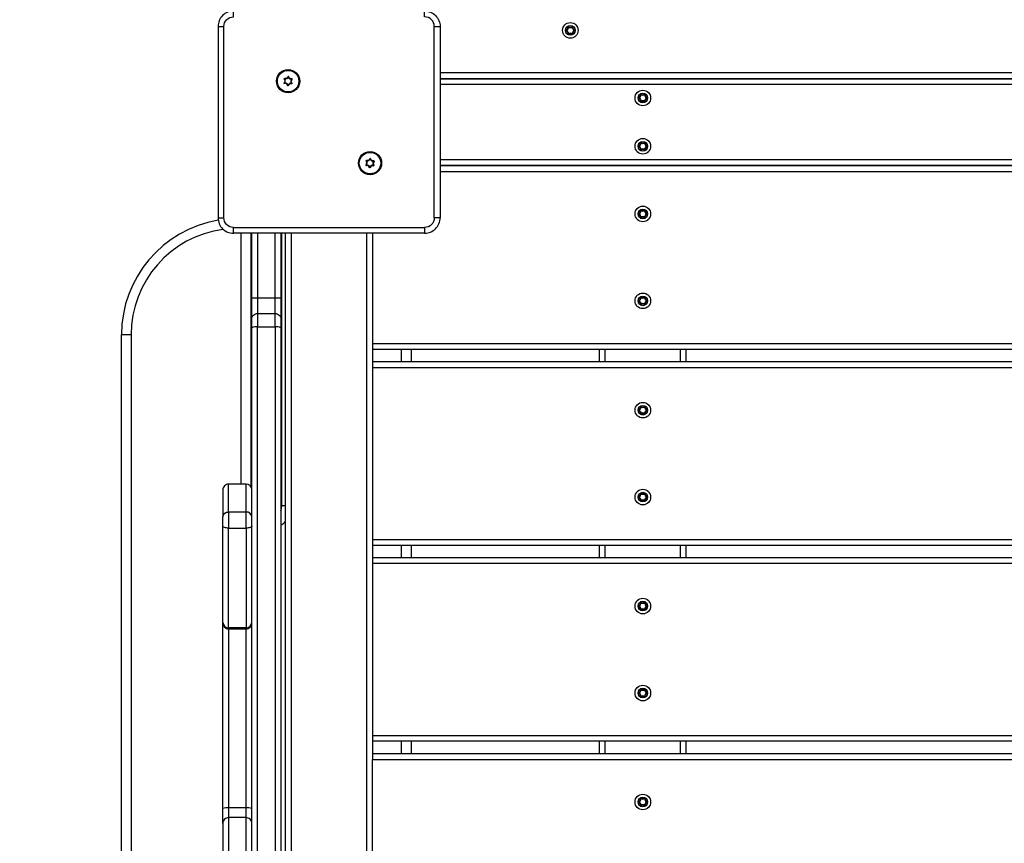
# Model space of a CAD drawing. Units: millimetres. Extents: x 20455 to 32083, y 13373 to 33320.
# Drawn here: x 25546 to 26056, y 28002 to 28428 of the extents above; entities that cross this region are included whole.
import ezdxf

# ---------------------------------------------------------------- set-up
doc = ezdxf.new("R2010")
doc.units = ezdxf.units.MM
doc.header["$LTSCALE"] = 200
doc.header["$PDSIZE"] = -1
doc.layers.add('TIPTAP', color=6, linetype='Continuous')
doc.layers.add('TIPTAP_DIM', color=9, linetype='Continuous')
doc.dimstyles.new('000000002E6C9198', dxfattribs={"dimscale": 100, "dimtxt": 1, "dimasz": 1, "dimexe": 1, "dimexo": 1, "dimgap": 1, "dimtad": 1, "dimdec": 0, "dimtxsty": 'Standard', "dimblk": 'OBLIQUE', "dimcen": 2.5, "dimdle": 1, "dimadec": 0, "dimazin": 0, "dimtfac": 1, "dimtdec": 0, "dimtmove": 0, "dimatfit": 3, "dimldrblk": 'OBLIQUE', "dimfxl": 1, "dimfxlon": 1, "dimarcsym": 0})

# ---------------------------------------------------------------- blocks, each defined once
blk = doc.blocks.new('_Oblique')
at = {"color": 0, "linetype": 'ByBlock', "lineweight": -2}
blk.add_line((-0.5, -0.5), (0.5, 0.5), dxfattribs=at)
blk = doc.blocks.new('*D13')
at = {"layer": 'Defpoints', "color": 0, "transparency": 16777216}
for p in [(31982.92, 33104.5), (31982.92, 26298.46), (21356.78, 17894.46)]:
    blk.add_point(p, dxfattribs=at)
at = {"layer": 'TIPTAP_DIM', "color": 0, "linetype": 'ByBlock', "lineweight": -2, "transparency": 16777216}
for p, q in [((21356.78, 33004.5), (21356.78, 33204.5)), ((31982.92, 33004.5), (31982.92, 33204.5)), ((21256.78, 33104.5), (32082.92, 33104.5))]:
    blk.add_line(p, q, dxfattribs=at)
at = {"layer": 'TIPTAP_DIM', "color": 0, "lineweight": -2, "transparency": 16777216, "xscale": 100, "yscale": 100, "zscale": 100, "rotation": 180}
blk.add_blockref('_Oblique', (21356.78, 33104.5), dxfattribs=at)
at = {"layer": 'TIPTAP_DIM', "color": 0, "lineweight": -2, "transparency": 16777216, "xscale": 100, "yscale": 100, "zscale": 100}
blk.add_blockref('_Oblique', (31982.92, 33104.5), dxfattribs=at)
at = {"layer": 'TIPTAP_DIM', "color": 0, "transparency": 16777216, "insert": (26669.85, 33254.5), "char_height": 100, "attachment_point": 5}
blk.add_mtext('10626', dxfattribs=at)
blk = doc.blocks.new('*D14')
at = {"layer": 'Defpoints', "color": 0, "transparency": 16777216}
for p in [(27596.44, 32549.64), (20670.51, 13472.96), (27596.44, 13472.96)]:
    blk.add_point(p, dxfattribs=at)
at = {"layer": 'TIPTAP_DIM', "color": 0, "linetype": 'ByBlock', "lineweight": -2, "transparency": 16777216}
for p, q in [((20670.51, 32649.64), (20670.51, 13372.96)), ((20770.51, 32549.64), (20570.51, 32549.64)), ((20770.51, 13472.96), (20570.51, 13472.96))]:
    blk.add_line(p, q, dxfattribs=at)
at = {"layer": 'TIPTAP_DIM', "color": 0, "lineweight": -2, "transparency": 16777216, "xscale": 100, "yscale": 100, "zscale": 100}
for p, rotation in [((20670.51, 32549.64), 90), ((20670.51, 13472.96), 270)]:
    blk.add_blockref('_Oblique', p, dxfattribs=dict(at, rotation=rotation))
at = {"layer": 'TIPTAP_DIM', "color": 0, "transparency": 16777216, "insert": (20520.51, 23011.3), "char_height": 100, "attachment_point": 5, "rotation": 90}
blk.add_mtext('19077', dxfattribs=at)
blk = doc.blocks.new('MM145_top')
at = {"layer": 'TIPTAP', "linetype": 'Continuous', "lineweight": 25}
for p, q in [((25830.32, 28424.83), (25830.39, 28424.91)), ((29428.94, 28400.96), (25763.94, 28400.96)), ((25685.11, 28394.51), (25685.01, 28394.49)), ((29428.94, 28394.96), (25763.94, 28394.96)), ((25867.86, 28389.83), (25867.93, 28389.91)), ((25867.86, 28364.83), (25867.93, 28364.91)), ((25727.53, 28352.08), (25727.44, 28352.06)), ((29428.94, 28355.96), (25763.94, 28355.96)), ((25763.94, 28349.96), (29428.94, 28349.96)), ((25866.77, 28327.96), (25866.75, 28327.86)), ((25867.86, 28329.83), (25867.93, 28329.91)), ((25867.86, 28326.08), (25867.76, 28326.11)), ((25660.94, 28188.09), (25660.94, 28317.96)), ((25665.94, 28317.96), (25665.94, 28186.75)), ((25681.94, 28176.96), (25681.94, 28317.96)), ((25683.94, 27582.96), (25683.94, 28317.96)), ((25686.94, 27582.96), (25686.94, 28317.96)), ((25725.94, 27582.96), (25725.94, 28317.96)), ((25867.86, 28284.83), (25867.93, 28284.91)), ((25666.44, 27631.85), (25666.44, 28269.07)), ((25728.94, 28260.96), (29463.94, 28260.96)), ((25728.94, 28257.96), (29463.94, 28257.96)), ((25743.94, 28251.36), (25743.94, 28257.96)), ((25748.94, 28257.96), (25748.94, 28251.36)), ((25846.44, 28251.36), (25846.44, 28257.96)), ((25849.44, 28251.36), (25849.44, 28257.96)), ((25888.44, 28251.36), (25888.44, 28257.96)), ((25891.44, 28251.36), (25891.44, 28257.96)), ((29463.94, 28251.36), (25728.94, 28251.36)), ((29463.94, 28248.36), (25728.94, 28248.36)), ((25681.94, 28232.96), (25681.44, 28232.96)), ((25867.86, 28228.23), (25867.93, 28228.31)), ((25681.94, 28217.96), (25681.44, 28217.96)), ((25867.86, 28183.23), (25867.93, 28183.31)), ((29463.94, 28156.36), (25728.94, 28156.36)), ((25743.94, 28149.96), (25743.94, 28156.36)), ((25748.94, 28156.36), (25748.94, 28149.96)), ((25846.44, 28149.96), (25846.44, 28156.36)), ((25849.44, 28149.96), (25849.44, 28156.36)), ((25888.44, 28149.96), (25888.44, 28156.36)), ((25891.44, 28149.96), (25891.44, 28156.36)), ((29463.94, 28149.96), (25728.94, 28149.96)), ((29463.94, 28146.96), (25728.94, 28146.96)), ((25867.86, 28126.83), (25867.93, 28126.91)), ((25867.86, 28081.83), (25867.93, 28081.91)), ((29463.94, 28054.96), (25728.94, 28054.96)), ((25743.94, 28048.56), (25743.94, 28054.96)), ((25748.94, 28054.96), (25748.94, 28048.56)), ((25846.44, 28048.56), (25846.44, 28054.96)), ((25849.44, 28048.56), (25849.44, 28054.96)), ((25888.44, 28048.56), (25888.44, 28054.96)), ((25891.44, 28048.56), (25891.44, 28054.96)), ((29463.94, 28048.56), (25728.94, 28048.56)), ((25866.75, 28023.65), (25866.72, 28023.75)), ((25866.75, 28023.46), (25866.72, 28023.37)), ((25867.86, 28025.43), (25867.93, 28025.51))]:
    blk.add_line(p, q, dxfattribs=at)
for points in [[(25656.94, 28432.96, 0.414214), (25648.94, 28424.96), (25651.94, 28424.96, -0.414214), (25656.94, 28429.96), (25656.94, 28432.96), (25755.94, 28432.96, -0.414214), (25763.94, 28424.96)], [(25760.94, 28424.96, 0.414214), (25755.94, 28429.96), (25755.94, 28432.96)], [(25648.94, 28424.96), (25648.94, 28325.96, 0.414214), (25656.94, 28317.96), (25656.94, 28320.96, -0.414214), (25651.94, 28325.96)], [(25830.46, 28424.98, 0.734773), (25830.13, 28424.79), (25830.22, 28424.81, -0.389619), (25829.21, 28423.05), (25829.18, 28423.15, 0.3896), (25830.13, 28424.79)], [(25830.32, 28424.83), (25830.22, 28424.81, -0.734958), (25830.39, 28424.91, 0.389619), (25832.42, 28424.91), (25832.49, 28424.83)], [(25830.39, 28424.91), (25830.46, 28424.98, 0.3896), (25832.35, 28424.98)], [(25832.58, 28424.81, 0.734958), (25832.42, 28424.91), (25832.35, 28424.98, -0.734773), (25832.68, 28424.79)], [(25833.63, 28423.15, -0.3896), (25832.68, 28424.79), (25832.58, 28424.81, 0.389619), (25833.6, 28423.05, -0.734958), (25833.6, 28422.86, 0.389619), (25832.58, 28421.11), (25832.68, 28421.13, -0.734773), (25832.35, 28420.94)], [(25829.18, 28423.15, 0.734773), (25829.18, 28422.77, -0.38958), (25830.13, 28421.13, 0.734958), (25830.46, 28420.94), (25830.39, 28421.01, -0.389619), (25832.42, 28421.01, 0.734958), (25832.58, 28421.11)], [(25830.13, 28421.13, -0.000959), (25830.22, 28421.11), (25830.32, 28421.08, 0.389654), (25829.24, 28422.96), (25829.21, 28422.86), (25829.18, 28422.77)], [(25832.42, 28421.01), (25832.35, 28420.94, 0.3896), (25830.46, 28420.94)], [(25833.6, 28422.86), (25833.63, 28422.77, 0.3896), (25832.68, 28421.13)], [(25833.63, 28422.77, 0.734773), (25833.63, 28423.15), (25833.6, 28423.05)], [(25683.26, 28397.73, -0.3896), (25683.16, 28395.84), (25683.23, 28395.77, 0.389619), (25683.34, 28397.79), (25683.26, 28397.73, -0.734773), (25683.47, 28398.05)], [(25685.16, 28398.9, -0.3896), (25683.47, 28398.05), (25683.44, 28397.95, 0.734958), (25683.34, 28397.79)], [(25687.16, 28397.65, 0.000954), (25687.14, 28397.75, -0.389619), (25685.44, 28398.86, 0.734958), (25685.25, 28398.87, -0.389619), (25683.44, 28397.95)], [(25685.54, 28398.88, 0.734773), (25685.16, 28398.9), (25685.25, 28398.87)], [(25687.13, 28397.85, -0.3896), (25685.54, 28398.88), (25685.44, 28398.86)], [(25687.19, 28395.62, -0.38958), (25687.3, 28397.51, 0.734958), (25687.13, 28397.85), (25687.14, 28397.75, -0.734958), (25687.23, 28397.58), (25687.16, 28397.65, 0.389654), (25687.04, 28395.49), (25687.12, 28395.55, -0.389619), (25687.23, 28397.58, 0.000959), (25687.3, 28397.51)], [(25683.23, 28395.77, 0.734958), (25683.31, 28395.6), (25683.33, 28395.5, -0.734773), (25683.16, 28395.84)], [(25683.29, 28395.7), (25683.31, 28395.6, -0.389619), (25685.01, 28394.49), (25684.91, 28394.46, 0.3896), (25683.33, 28395.5)], [(25684.91, 28394.46, 0.734773), (25685.29, 28394.44), (25685.2, 28394.48, -0.389619), (25687.01, 28395.39), (25686.98, 28395.3, 0.3896), (25685.29, 28394.44)], [(25685.11, 28394.51), (25685.2, 28394.48, -0.734958), (25685.01, 28394.49)], [(25867.99, 28389.98, 0.734773), (25867.66, 28389.79), (25867.76, 28389.81, -0.389619), (25866.75, 28388.05), (25866.72, 28388.15, 0.3896), (25867.66, 28389.79)], [(25867.86, 28386.08, 0.000954), (25867.93, 28386.01, -0.734958), (25867.76, 28386.11, 0.000959), (25867.66, 28386.13, 0.38958), (25866.72, 28387.77)], [(25867.86, 28389.83), (25867.76, 28389.81, -0.734958), (25867.93, 28389.91, 0.389619), (25869.95, 28389.91), (25869.89, 28389.98, -0.734773), (25870.22, 28389.79)], [(25867.93, 28389.91), (25867.99, 28389.98, 0.3896), (25869.89, 28389.98)], [(25867.99, 28385.94, -0.3896), (25869.89, 28385.94), (25869.95, 28386.01, 0.734958), (25870.12, 28386.11, -0.389619), (25871.13, 28387.86)], [(25870.02, 28389.83), (25869.95, 28389.91, -0.734958), (25870.12, 28389.81, 0.389619), (25871.13, 28388.05), (25871.16, 28388.15, -0.734773), (25871.16, 28387.77)], [(25870.12, 28389.81), (25870.22, 28389.79, 0.3896), (25871.16, 28388.15)], [(25870.22, 28386.13, -0.3896), (25871.16, 28387.77), (25871.13, 28387.86, 0.734958), (25871.13, 28388.05)], [(25867.66, 28386.13, 0.734958), (25867.99, 28385.94), (25867.93, 28386.01, -0.389619), (25869.95, 28386.01)], [(25869.89, 28385.94, 0.734773), (25870.22, 28386.13), (25870.12, 28386.11)], [(25866.72, 28363.15, 0.734773), (25866.72, 28362.77, -0.38958), (25867.66, 28361.13, 0.734958), (25867.99, 28360.94), (25867.93, 28361.01, -0.389619), (25869.95, 28361.01, 0.734958), (25870.12, 28361.11)], [(25867.99, 28364.98, 0.734773), (25867.66, 28364.79), (25867.76, 28364.81, -0.389619), (25866.75, 28363.05), (25866.72, 28363.15, 0.3896), (25867.66, 28364.79)], [(25867.66, 28361.13, -0.000959), (25867.76, 28361.11), (25867.86, 28361.08, 0.389654), (25866.77, 28362.96), (25866.75, 28362.86), (25866.72, 28362.77)], [(25867.86, 28364.83), (25867.76, 28364.81, -0.734958), (25867.93, 28364.91, 0.389619), (25869.95, 28364.91), (25870.02, 28364.83)], [(25867.93, 28364.91), (25867.99, 28364.98, 0.3896), (25869.89, 28364.98)], [(25870.12, 28364.81, 0.734958), (25869.95, 28364.91), (25869.89, 28364.98, -0.734773), (25870.22, 28364.79)], [(25871.13, 28362.86, 0.389619), (25870.12, 28361.11), (25870.22, 28361.13, -0.734773), (25869.89, 28360.94)], [(25870.22, 28361.13, -0.3896), (25871.16, 28362.77), (25871.13, 28362.86, 0.734958), (25871.13, 28363.05, -0.389619), (25870.12, 28364.81), (25870.22, 28364.79, 0.3896), (25871.16, 28363.15)], [(25871.16, 28362.77, 0.734773), (25871.16, 28363.15), (25871.13, 28363.05)], [(25869.95, 28361.01), (25869.89, 28360.94, 0.3896), (25867.99, 28360.94)], [(25725.58, 28353.41, 0.734773), (25725.75, 28353.07), (25725.74, 28353.17, -0.389619), (25727.44, 28352.06, 0.734958), (25727.63, 28352.05), (25727.72, 28352.01, -0.734773), (25727.34, 28352.04)], [(25725.72, 28353.27), (25725.74, 28353.17, -0.734958), (25725.65, 28353.34), (25725.58, 28353.41, 0.3896), (25725.69, 28355.3)], [(25725.65, 28353.34, 0.389619), (25725.76, 28355.37), (25725.69, 28355.3, -0.734773), (25725.89, 28355.62)], [(25727.59, 28356.48, -0.3896), (25725.89, 28355.62), (25725.87, 28355.53, 0.734958), (25725.76, 28355.37)], [(25727.44, 28352.06), (25727.34, 28352.04, 0.3896), (25725.75, 28353.07)], [(25729.58, 28355.22, 0.000954), (25729.57, 28355.32, -0.389619), (25727.87, 28356.43, 0.734958), (25727.68, 28356.44, -0.389619), (25725.87, 28355.53)], [(25727.97, 28356.46, 0.734773), (25727.59, 28356.48), (25727.68, 28356.44)], [(25729.72, 28355.08, 0.38958), (25729.62, 28353.19), (25729.54, 28353.13, -0.734958), (25729.44, 28352.97), (25729.41, 28352.87, 0.3896), (25727.72, 28352.01)], [(25729.55, 28355.42, -0.3896), (25727.97, 28356.46), (25727.87, 28356.43)], [(25867.66, 28326.13, 0.734958), (25867.99, 28325.94), (25867.93, 28326.01, -0.734958), (25867.76, 28326.11, 0.000959), (25867.66, 28326.13, 0.38958), (25866.72, 28327.77), (25866.75, 28327.86, -0.734958), (25866.75, 28328.05), (25866.72, 28328.15, 0.3896), (25867.66, 28329.79)], [(25870.22, 28329.79, 0.734773), (25869.89, 28329.98), (25869.95, 28329.91, -0.389619), (25867.93, 28329.91, 0.734958), (25867.76, 28329.81), (25867.66, 28329.79, -0.734773), (25867.99, 28329.98)], [(25867.86, 28326.08, 0.000954), (25867.93, 28326.01, -0.389619), (25869.95, 28326.01, 0.734958), (25870.12, 28326.11, -0.389619), (25871.13, 28327.86)], [(25867.93, 28329.91), (25867.99, 28329.98, 0.3896), (25869.89, 28329.98)], [(25870.02, 28329.83), (25869.95, 28329.91, -0.734958), (25870.12, 28329.81), (25870.22, 28329.79, 0.3896), (25871.16, 28328.15)], [(25870.12, 28329.81, 0.389619), (25871.13, 28328.05), (25871.16, 28328.15, -0.734773), (25871.16, 28327.77)], [(25870.22, 28326.13, -0.3896), (25871.16, 28327.77), (25871.13, 28327.86, 0.734958), (25871.13, 28328.05)], [(25755.94, 28317.96, 0.414214), (25763.94, 28325.96), (25760.94, 28325.96, -0.414214), (25755.94, 28320.96)], [(25869.95, 28326.01), (25869.89, 28325.94, 0.3896), (25867.99, 28325.94)], [(25869.89, 28325.94, 0.734773), (25870.22, 28326.13), (25870.12, 28326.11)], [(25651.63, 28319.97, 0.37571), (25603.94, 28265.46), (25603.94, 27635.46)], [(25666.44, 27616.46), (25666.44, 27627.46), (25666.44, 27631.85, 0.11915), (25669.44, 27631.48), (25669.44, 28269.44, 0.11915), (25666.44, 28269.07), (25666.44, 28273.46), (25666.44, 28284.46), (25666.44, 28317.96)], [(25666.44, 28284.46), (25669.44, 28284.46), (25669.44, 28276.46), (25678.44, 28276.46, -0.414214), (25681.44, 28273.46)], [(25681.44, 28269.07, 0.11915), (25678.44, 28269.44), (25678.44, 28276.46), (25678.44, 28284.46), (25681.44, 28284.46)], [(25867.66, 28281.13, 0.38958), (25866.72, 28282.77, -0.734773), (25866.72, 28283.15)], [(25866.72, 28282.77), (25866.75, 28282.86, -0.734958), (25866.75, 28283.05), (25866.72, 28283.15, 0.3896), (25867.66, 28284.79)], [(25870.12, 28281.11, -0.734958), (25869.95, 28281.01, 0.389619), (25867.93, 28281.01), (25867.99, 28280.94, -0.734958), (25867.66, 28281.13, -0.000959), (25867.76, 28281.11, 0.389619), (25866.75, 28282.86), (25866.77, 28282.96, -0.389654), (25867.86, 28281.08), (25867.76, 28281.11, 0.734958), (25867.93, 28281.01, -0.000954), (25867.86, 28281.08)], [(25870.22, 28284.79, 0.734773), (25869.89, 28284.98), (25869.95, 28284.91, -0.389619), (25867.93, 28284.91, 0.734958), (25867.76, 28284.81), (25867.66, 28284.79, -0.734773), (25867.99, 28284.98)], [(25867.93, 28284.91), (25867.99, 28284.98, 0.3896), (25869.89, 28284.98)], [(25869.95, 28281.01), (25869.89, 28280.94, 0.3896), (25867.99, 28280.94)], [(25871.13, 28282.86, 0.389619), (25870.12, 28281.11), (25870.22, 28281.13, -0.734773), (25869.89, 28280.94)], [(25870.02, 28284.83), (25869.95, 28284.91, -0.734958), (25870.12, 28284.81, 0.389619), (25871.13, 28283.05, -0.734958), (25871.13, 28282.86), (25871.16, 28282.77, 0.3896), (25870.22, 28281.13)], [(25870.12, 28284.81), (25870.22, 28284.79, 0.3896), (25871.16, 28283.15)], [(25871.16, 28282.77, 0.734773), (25871.16, 28283.15), (25871.13, 28283.05)], [(25666.44, 28273.46, -0.414214), (25669.44, 28276.46), (25669.44, 28269.44), (25678.44, 28269.44), (25678.44, 27631.48, 0.11915), (25681.44, 27631.85), (25681.44, 27627.46), (25681.44, 27616.46)], [(25867.99, 28228.38, 0.734773), (25867.66, 28228.19), (25867.76, 28228.21, -0.389619), (25866.75, 28226.45), (25866.72, 28226.55, 0.3896), (25867.66, 28228.19)], [(25867.66, 28224.53, 0.734958), (25867.99, 28224.34), (25867.93, 28224.41, -0.734958), (25867.76, 28224.51, 0.000959), (25867.66, 28224.53, 0.38958), (25866.72, 28226.17)], [(25867.86, 28228.23), (25867.76, 28228.21, -0.734958), (25867.93, 28228.31, 0.389619), (25869.95, 28228.31), (25869.89, 28228.38, -0.734773), (25870.22, 28228.19)], [(25867.86, 28224.48, 0.000954), (25867.93, 28224.41, -0.389619), (25869.95, 28224.41, 0.734958), (25870.12, 28224.51)], [(25867.93, 28228.31), (25867.99, 28228.38, 0.3896), (25869.89, 28228.38)], [(25867.99, 28224.34, -0.3896), (25869.89, 28224.34), (25869.95, 28224.41)], [(25871.13, 28226.26, 0.389619), (25870.12, 28224.51), (25870.22, 28224.53, -0.734773), (25869.89, 28224.34)], [(25870.02, 28228.23), (25869.95, 28228.31, -0.734958), (25870.12, 28228.21), (25870.22, 28228.19, 0.3896), (25871.16, 28226.55)], [(25870.22, 28224.53, -0.3896), (25871.16, 28226.17), (25871.13, 28226.26, 0.734958), (25871.13, 28226.45, -0.389619), (25870.12, 28228.21)], [(25871.16, 28226.17, 0.734773), (25871.16, 28226.55), (25871.13, 28226.45)], [(25666.44, 28171.15, 0.409165), (25663.44, 28173.64), (25663.44, 28188.09), (25654.44, 28188.09, 0.414214), (25651.44, 28185.09), (25651.44, 28171.15, -0.409165), (25654.44, 28173.64), (25654.44, 28188.09)], [(25866.72, 28181.17), (25866.75, 28181.26, -0.734958), (25866.75, 28181.45), (25866.72, 28181.55, 0.3896), (25867.66, 28183.19)], [(25869.89, 28183.38, -0.3896), (25867.99, 28183.38), (25867.93, 28183.31, 0.734958), (25867.76, 28183.21), (25867.66, 28183.19, -0.734773), (25867.99, 28183.38)], [(25867.86, 28179.48, 0.000954), (25867.93, 28179.41, -0.389619), (25869.95, 28179.41, 0.734958), (25870.12, 28179.51)], [(25870.22, 28183.19, 0.734773), (25869.89, 28183.38), (25869.95, 28183.31, -0.389619), (25867.93, 28183.31)], [(25869.95, 28179.41), (25869.89, 28179.34, 0.3896), (25867.99, 28179.34)], [(25870.12, 28183.21, 0.389619), (25871.13, 28181.45, -0.734958), (25871.13, 28181.26, 0.389619), (25870.12, 28179.51), (25870.22, 28179.53, -0.734773), (25869.89, 28179.34)], [(25870.02, 28183.23), (25869.95, 28183.31, -0.734958), (25870.12, 28183.21), (25870.22, 28183.19, 0.3896), (25871.16, 28181.55)], [(25871.13, 28181.26), (25871.16, 28181.17, 0.3896), (25870.22, 28179.53)], [(25871.16, 28181.17, 0.734773), (25871.16, 28181.55), (25871.13, 28181.45)], [(25867.86, 28123.08, 0.000954), (25867.93, 28123.01, -0.734958), (25867.76, 28123.11, 0.000959), (25867.66, 28123.13, 0.38958), (25866.72, 28124.77, -0.734773), (25866.72, 28125.15)], [(25867.86, 28126.83), (25867.76, 28126.81, -0.389619), (25866.75, 28125.05), (25866.72, 28125.15, 0.3896), (25867.66, 28126.79)], [(25870.02, 28126.83), (25869.95, 28126.91, -0.389619), (25867.93, 28126.91, 0.734958), (25867.76, 28126.81), (25867.66, 28126.79, -0.734773), (25867.99, 28126.98)], [(25867.66, 28123.13, 0.734958), (25867.99, 28122.94), (25867.93, 28123.01, -0.389619), (25869.95, 28123.01)], [(25867.93, 28126.91), (25867.99, 28126.98, 0.3896), (25869.89, 28126.98)], [(25867.99, 28122.94, -0.3896), (25869.89, 28122.94), (25869.95, 28123.01, 0.734958), (25870.12, 28123.11, -0.389619), (25871.13, 28124.86, 0.734958), (25871.13, 28125.05)], [(25871.16, 28125.15, -0.3896), (25870.22, 28126.79), (25870.12, 28126.81, 0.734958), (25869.95, 28126.91), (25869.89, 28126.98, -0.734773), (25870.22, 28126.79)], [(25869.89, 28122.94, 0.734773), (25870.22, 28123.13), (25870.12, 28123.11)], [(25870.12, 28126.81, 0.389619), (25871.13, 28125.05), (25871.16, 28125.15, -0.734773), (25871.16, 28124.77)], [(25871.13, 28124.86), (25871.16, 28124.77, 0.3896), (25870.22, 28123.13)], [(25651.44, 28116.5, 0.413124), (25654.44, 28113.75), (25654.44, 28113.17), (25654.44, 28020.48), (25654.44, 28015.46), (25654.44, 27885.46), (25654.44, 27880.44), (25654.44, 27787.75), (25654.44, 27787.17), (25654.44, 27735.58), (25663.44, 27735.58), (25663.44, 27727.28, 0.409165), (25666.44, 27729.77)], [(25651.44, 28116.17, 0.414214), (25654.44, 28113.17), (25663.44, 28113.17, 0.414214), (25666.44, 28116.17)], [(25666.44, 28012.46, 0.414214), (25663.44, 28015.46), (25663.44, 28020.48), (25663.44, 28113.17), (25663.44, 28113.75, 0.413124), (25666.44, 28116.5)], [(25867.66, 28078.13, -0.000959), (25867.76, 28078.11), (25867.86, 28078.08, 0.389654), (25866.77, 28079.96), (25866.75, 28079.86, -0.734958), (25866.75, 28080.05), (25866.72, 28080.15, 0.3896), (25867.66, 28081.79)], [(25867.93, 28081.91, 0.734958), (25867.76, 28081.81), (25867.66, 28081.79, -0.734773), (25867.99, 28081.98)], [(25869.89, 28081.98, -0.3896), (25867.99, 28081.98), (25867.93, 28081.91, 0.389619), (25869.95, 28081.91), (25869.89, 28081.98, -0.734773), (25870.22, 28081.79)], [(25870.02, 28081.83), (25869.95, 28081.91, -0.734958), (25870.12, 28081.81), (25870.22, 28081.79, 0.3896), (25871.16, 28080.15)], [(25870.12, 28081.81, 0.389619), (25871.13, 28080.05), (25871.16, 28080.15, -0.734773), (25871.16, 28079.77)], [(25867.86, 28078.08, 0.000954), (25867.93, 28078.01, -0.734958), (25867.76, 28078.11, 0.389619), (25866.75, 28079.86), (25866.72, 28079.77, -0.734773), (25866.72, 28080.15)], [(25866.72, 28079.77, -0.38958), (25867.66, 28078.13, 0.734958), (25867.99, 28077.94), (25867.93, 28078.01, -0.389619), (25869.95, 28078.01)], [(25867.99, 28077.94, -0.3896), (25869.89, 28077.94), (25869.95, 28078.01, 0.734958), (25870.12, 28078.11, -0.389619), (25871.13, 28079.86)], [(25869.89, 28077.94, 0.734773), (25870.22, 28078.13), (25870.12, 28078.11)], [(25870.22, 28078.13, -0.3896), (25871.16, 28079.77), (25871.13, 28079.86, 0.734958), (25871.13, 28080.05)], [(25870.22, 28025.39, 0.734773), (25869.89, 28025.58), (25869.95, 28025.51, -0.389619), (25867.93, 28025.51, 0.734958), (25867.76, 28025.41), (25867.66, 28025.39, -0.734773), (25867.99, 28025.58)], [(25867.93, 28025.51), (25867.99, 28025.58, 0.3896), (25869.89, 28025.58)], [(25870.02, 28025.43), (25869.95, 28025.51, -0.734958), (25870.12, 28025.41), (25870.22, 28025.39, 0.3896), (25871.16, 28023.75)], [(25666.44, 28020.17, 0.09968), (25663.44, 28020.48), (25654.44, 28020.48, 0.09968), (25651.44, 28020.17)], [(25867.86, 28021.68, 0.000954), (25867.93, 28021.61, -0.734958), (25867.76, 28021.71, 0.000959), (25867.66, 28021.73, 0.38958), (25866.72, 28023.37, -0.734773), (25866.72, 28023.75)], [(25867.66, 28021.73, 0.734958), (25867.99, 28021.54), (25867.93, 28021.61, -0.389619), (25869.95, 28021.61, 0.734958), (25870.12, 28021.71)], [(25869.95, 28021.61), (25869.89, 28021.54, 0.3896), (25867.99, 28021.54)], [(25870.12, 28025.41, 0.389619), (25871.13, 28023.65, -0.734958), (25871.13, 28023.46, 0.389619), (25870.12, 28021.71), (25870.22, 28021.73, -0.734773), (25869.89, 28021.54)], [(25871.13, 28023.46), (25871.16, 28023.37, 0.3896), (25870.22, 28021.73)], [(25871.16, 28023.37, 0.734773), (25871.16, 28023.75), (25871.13, 28023.65)]]:
    blk.add_lwpolyline(points, format="xyb", dxfattribs=at)
for points in [[(25648.94, 28325.96), (25651.94, 28325.96), (25651.94, 28424.96)], [(25760.94, 28325.96), (25760.94, 28424.96), (25763.94, 28424.96), (25763.94, 28325.96)], [(25656.94, 28320.96), (25755.94, 28320.96), (25755.94, 28317.96), (25656.94, 28317.96)], [(25669.44, 28317.96), (25669.44, 28284.46), (25678.44, 28284.46), (25678.44, 28317.96)], [(25681.44, 28317.96), (25681.44, 28284.46), (25681.44, 28273.46), (25681.44, 28269.07), (25681.44, 27631.85)], [(25728.94, 28317.96), (25728.94, 28260.96), (25728.94, 28257.96), (25728.94, 28251.36), (25728.94, 28248.36), (25728.94, 28159.36), (29463.94, 28159.36), (29463.94, 28248.36), (29463.94, 28251.36), (29463.94, 28257.96), (29463.94, 28260.96), (29463.94, 28317.96)], [(25598.94, 27635.46), (25598.94, 28265.46), (25603.94, 28265.46)], [(25651.44, 28012.46), (25651.44, 28020.17), (25651.44, 28116.17), (25651.44, 28116.5), (25651.44, 28166.4), (25651.44, 28171.15)], [(25728.94, 28159.36), (25728.94, 28156.36), (25728.94, 28149.96), (25728.94, 28146.96), (25728.94, 28057.96), (29463.94, 28057.96), (29463.94, 28146.96), (29463.94, 28149.96), (29463.94, 28156.36), (29463.94, 28159.36)], [(25728.94, 28057.96), (25728.94, 28054.96), (25728.94, 28048.56), (25728.94, 28045.56), (29463.94, 28045.56), (29463.94, 28048.56), (29463.94, 28054.96), (29463.94, 28057.96)], [(29463.94, 27753.76), (29463.94, 27842.76), (29463.94, 27845.76), (29463.94, 27852.16), (29463.94, 27855.16), (25728.94, 27855.16), (25728.94, 27944.16), (25728.94, 27947.16), (25728.94, 27953.56), (25728.94, 27956.56), (25728.94, 28045.56)]]:
    blk.add_lwpolyline(points, dxfattribs=at)
at = {"layer": 'TIPTAP', "linetype": 'Continuous', "lineweight": 25, "flags": 128}
for points in [[(25829.24, 28422.96), (25829.23, 28422.98), (25829.23, 28423), (25829.22, 28423.01), (25829.22, 28423.03), (25829.21, 28423.04), (25829.21, 28423.05), (25829.21, 28423.05), (25829.21, 28423.05, 0.734958), (25829.21, 28422.86, -0.389619), (25830.22, 28421.11, 0.734958), (25830.39, 28421.01, -0.000954), (25830.32, 28421.08)], [(25687.04, 28395.49), (25687.03, 28395.47), (25687.03, 28395.45), (25687.02, 28395.44), (25687.02, 28395.42), (25687.02, 28395.41), (25687.01, 28395.4), (25687.01, 28395.39), (25687.01, 28395.39, 0.734958), (25687.12, 28395.55), (25687.19, 28395.62, -0.734773), (25686.98, 28395.3)], [(25866.77, 28387.96, -0.389654), (25867.86, 28386.08), (25867.76, 28386.11, 0.389619), (25866.75, 28387.86), (25866.77, 28387.96), (25866.77, 28387.98), (25866.76, 28388), (25866.76, 28388.01), (25866.75, 28388.03), (25866.75, 28388.04), (25866.75, 28388.05), (25866.75, 28388.05), (25866.75, 28388.05, 0.734958), (25866.75, 28387.86), (25866.72, 28387.77, -0.734773), (25866.72, 28388.15)], [(25866.77, 28362.96), (25866.77, 28362.98), (25866.76, 28363), (25866.76, 28363.01), (25866.75, 28363.03), (25866.75, 28363.04), (25866.75, 28363.05), (25866.75, 28363.05), (25866.75, 28363.05, 0.734958), (25866.75, 28362.86, -0.389619), (25867.76, 28361.11, 0.734958), (25867.93, 28361.01, -0.000954), (25867.86, 28361.08)], [(25729.47, 28353.06), (25729.46, 28353.04), (25729.46, 28353.03), (25729.45, 28353.01), (25729.45, 28352.99), (25729.44, 28352.98), (25729.44, 28352.97), (25729.44, 28352.97), (25729.44, 28352.97, 0.389619), (25727.63, 28352.05), (25727.53, 28352.08)], [(25866.77, 28327.96), (25866.77, 28327.98), (25866.76, 28328), (25866.76, 28328.01), (25866.75, 28328.03), (25866.75, 28328.04), (25866.75, 28328.05), (25866.75, 28328.05), (25866.75, 28328.05, 0.389619), (25867.76, 28329.81), (25867.86, 28329.83)], [(25866.77, 28282.96), (25866.77, 28282.98), (25866.76, 28283), (25866.76, 28283.01), (25866.75, 28283.03), (25866.75, 28283.04), (25866.75, 28283.05), (25866.75, 28283.05), (25866.75, 28283.05, 0.389619), (25867.76, 28284.81), (25867.86, 28284.83)], [(25866.77, 28226.36, -0.389654), (25867.86, 28224.48), (25867.76, 28224.51, 0.389619), (25866.75, 28226.26), (25866.77, 28226.36), (25866.77, 28226.38), (25866.76, 28226.4), (25866.76, 28226.41), (25866.75, 28226.43), (25866.75, 28226.44), (25866.75, 28226.45), (25866.75, 28226.45), (25866.75, 28226.45, 0.734958), (25866.75, 28226.26), (25866.72, 28226.17, -0.734773), (25866.72, 28226.55)], [(25866.77, 28181.36), (25866.77, 28181.38), (25866.76, 28181.4), (25866.76, 28181.41), (25866.75, 28181.43), (25866.75, 28181.44), (25866.75, 28181.45), (25866.75, 28181.45), (25866.75, 28181.45, 0.389619), (25867.76, 28183.21), (25867.86, 28183.23)], [(25866.72, 28124.77), (25866.75, 28124.86, -0.389619), (25867.76, 28123.11), (25867.86, 28123.08, 0.389654), (25866.77, 28124.96), (25866.77, 28124.98), (25866.76, 28125), (25866.76, 28125.01), (25866.75, 28125.03), (25866.75, 28125.04), (25866.75, 28125.05), (25866.75, 28125.05), (25866.75, 28125.05, 0.734958), (25866.75, 28124.86), (25866.77, 28124.96)], [(25866.77, 28079.96), (25866.77, 28079.98), (25866.76, 28080), (25866.76, 28080.01), (25866.75, 28080.03), (25866.75, 28080.04), (25866.75, 28080.05), (25866.75, 28080.05), (25866.75, 28080.05, 0.389619), (25867.76, 28081.81), (25867.86, 28081.83)], [(25866.77, 28023.56), (25866.77, 28023.58), (25866.76, 28023.6), (25866.76, 28023.61), (25866.75, 28023.63), (25866.75, 28023.64), (25866.75, 28023.65), (25866.75, 28023.65), (25866.75, 28023.65, 0.389619), (25867.76, 28025.41), (25867.86, 28025.43)], [(25666.44, 27784.42, 0.413124), (25663.44, 27787.17), (25663.44, 27787.75), (25663.44, 27880.44), (25663.44, 27885.46), (25663.44, 28015.46), (25654.44, 28015.46, 0.414214), (25651.44, 28012.46), (25651.44, 27888.46), (25651.44, 27880.75), (25651.44, 27784.75), (25651.44, 27784.42), (25651.44, 27734.51), (25651.5, 27734.72), (25651.67, 27734.92), (25651.95, 27735.11), (25652.32, 27735.27), (25652.77, 27735.4), (25653.29, 27735.5), (25653.85, 27735.56), (25654.44, 27735.58), (25654.44, 27727.28, -0.409165), (25651.44, 27729.77)]]:
    blk.add_lwpolyline(points, format="xyb", dxfattribs=at)
at = {"layer": 'TIPTAP', "linetype": 'Continuous', "lineweight": 25}
for points in [[(29428.94, 28397.96), (25763.94, 28397.96)], [(25763.94, 28352.96), (29428.94, 28352.96)], [(25654.44, 28165.33), (25663.44, 28165.33), (25663.44, 28173.64), (25654.44, 28173.64)]]:
    blk.add_lwpolyline(points, close=True, dxfattribs=at)
for points in [[(25729.57, 28355.32), (25729.55, 28355.42, -0.734958), (25729.72, 28355.08, -0.000959), (25729.65, 28355.15), (25729.58, 28355.22, 0.389654), (25729.47, 28353.06), (25729.54, 28353.13, -0.389619), (25729.65, 28355.15, 0.734958)], [(25867.99, 28179.34, -0.734958), (25867.66, 28179.53, -0.000959), (25867.76, 28179.51), (25867.86, 28179.48, 0.389654), (25866.77, 28181.36), (25866.75, 28181.26, -0.389619), (25867.76, 28179.51, 0.734958), (25867.93, 28179.41)], [(25867.76, 28021.71), (25867.86, 28021.68, 0.389654), (25866.77, 28023.56), (25866.75, 28023.46, -0.389619)]]:
    blk.add_lwpolyline(points, format="xyb", close=True, dxfattribs=at)
at = {"layer": 'TIPTAP', "linetype": 'Continuous', "lineweight": 25, "flags": 128}
for points in [[(25681.44, 28174.27), (25681.8, 28175.5), (25681.94, 28176.96), (25683.94, 28176.96)], [(25683.94, 28168.84), (25682.47, 28167.38), (25681.44, 28166.6)], [(25666.44, 28166.4), (25666.38, 28166.2), (25666.21, 28165.99), (25665.93, 28165.81), (25665.56, 28165.65), (25665.11, 28165.51), (25664.59, 28165.42), (25664.03, 28165.35), (25663.44, 28165.33), (25663.44, 28113.75), (25654.44, 28113.75), (25654.44, 28165.33), (25653.85, 28165.35), (25653.29, 28165.42), (25652.77, 28165.51), (25652.32, 28165.65), (25651.95, 28165.81), (25651.67, 28165.99), (25651.5, 28166.2), (25651.44, 28166.4)]]:
    blk.add_lwpolyline(points, dxfattribs=at)
at = {"layer": 'TIPTAP', "linetype": 'Continuous', "lineweight": 25}
for centre, radius in [((25831.4, 28422.96), 4.04), ((25831.4, 28422.96), 2.5), ((25685.23, 28396.67), 6), ((25685.23, 28396.67), 5.56), ((25868.94, 28387.96), 4.04), ((25868.94, 28387.96), 2.5), ((25868.94, 28362.96), 4.04), ((25868.94, 28362.96), 2.5), ((25727.65, 28354.25), 6), ((25727.65, 28354.25), 5.56), ((25868.94, 28327.96), 4.04), ((25868.94, 28327.96), 2.5), ((25868.94, 28282.96), 4.04), ((25868.94, 28282.96), 2.5), ((25868.94, 28226.36), 4.04), ((25868.94, 28226.36), 2.5), ((25868.94, 28181.36), 4.04), ((25868.94, 28181.36), 2.5), ((25868.94, 28124.96), 4.04), ((25868.94, 28124.96), 2.5), ((25868.94, 28079.96), 4.04), ((25868.94, 28079.96), 2.5), ((25868.94, 28023.56), 4.04), ((25868.94, 28023.56), 2.5)]:
    blk.add_circle(centre, radius, dxfattribs=at)
for centre, radius, start, end in [((25828.76, 28424.49), 1.6, 287.4229, 12.5757), ((25831.4, 28426.01), 1.6, 227.4263, 312.5757), ((25834.05, 28424.49), 1.6, 167.4263, 252.5757), ((25838.21, 28450.28), 26.08, 257.3165, 257.5362), ((25831.4, 28419.91), 1.6, 47.4246, 132.5771), ((25851.66, 28403.4), 26.08, 137.3165, 137.5362), ((25834.05, 28421.43), 1.6, 107.4263, 192.5757), ((25826.83, 28446.55), 26.09, 282.5188, 282.7384), ((25808.69, 28430.8), 26.09, 342.5188, 342.7384), ((25858.46, 28430.72), 26.08, 197.3165, 197.5362), ((25682.18, 28396.84), 1.6, 314.2687, 39.4181), ((25699.96, 28377.69), 26.09, 129.3611, 129.5808), ((25683.85, 28399.4), 1.6, 254.2687, 339.4181), ((25658.33, 28404.98), 26.08, 344.1588, 344.3785), ((25676.15, 28374.42), 26.09, 69.3611, 69.5808), ((25678.97, 28424.12), 26.08, 284.1588, 284.3785), ((25686.9, 28399.23), 1.6, 194.267, 279.4195), ((25664.59, 28377.53), 26.08, 44.1588, 44.3785), ((25683.56, 28394.12), 1.6, 14.2687, 99.4181), ((25686.61, 28393.95), 1.6, 74.2652, 159.4181), ((25866.3, 28389.49), 1.6, 287.4229, 12.5757), ((25868.94, 28391.01), 1.6, 227.4263, 312.5757), ((25871.58, 28389.49), 1.6, 167.4263, 252.5757), ((25871.58, 28386.43), 1.6, 107.4263, 192.5757), ((25875.75, 28415.28), 26.08, 257.3165, 257.5362), ((25896, 28395.72), 26.08, 197.3165, 197.5362), ((25846.22, 28395.8), 26.09, 342.5188, 342.7384), ((25868.94, 28384.91), 1.6, 47.4246, 132.5771), ((25889.19, 28368.4), 26.08, 137.3165, 137.5362), ((25864.37, 28411.55), 26.09, 282.5188, 282.7384), ((25866.3, 28364.49), 1.6, 287.4229, 12.5757), ((25868.94, 28366.01), 1.6, 227.4263, 312.5757), ((25871.58, 28364.49), 1.6, 167.4263, 252.5757), ((25871.58, 28361.43), 1.6, 107.4263, 192.5757), ((25875.75, 28390.28), 26.08, 257.3165, 257.5362), ((25896, 28370.72), 26.08, 197.3165, 197.5362), ((25846.22, 28370.8), 26.09, 342.5188, 342.7384), ((25868.94, 28359.91), 1.6, 47.4246, 132.5771), ((25889.19, 28343.4), 26.08, 137.3165, 137.5362), ((25864.37, 28386.55), 26.09, 282.5188, 282.7384), ((25707.01, 28335.1), 26.08, 44.1588, 44.3785), ((25724.6, 28354.41), 1.6, 314.2687, 39.4181), ((25725.98, 28351.69), 1.6, 14.2687, 99.4181), ((25742.39, 28335.26), 26.09, 129.3611, 129.5808), ((25726.27, 28356.97), 1.6, 254.2687, 339.4181), ((25700.75, 28362.55), 26.08, 344.1588, 344.3785), ((25729.03, 28351.52), 1.6, 74.2652, 159.4181), ((25718.58, 28331.99), 26.09, 69.3611, 69.5808), ((25721.39, 28381.69), 26.08, 284.1588, 284.3785), ((25729.32, 28356.8), 1.6, 194.267, 279.4195), ((25729.47, 28353.06), 0.2, 254.2412, 39.471), ((25866.77, 28327.96), 0.2, 107.3988, 252.6286), ((25866.3, 28326.43), 1.5, 347.4263, 72.5737), ((25866.3, 28329.49), 1.6, 287.4229, 12.5757), ((25866.3, 28326.43), 1.6, 347.4229, 72.5771), ((25868.94, 28331.01), 1.6, 227.4263, 312.5757), ((25868.94, 28324.91), 1.6, 47.4246, 132.5771), ((25871.58, 28329.49), 1.6, 167.4263, 252.5757), ((25871.58, 28326.43), 1.6, 107.4263, 192.5757), ((25875.75, 28355.28), 26.08, 257.3165, 257.5362), ((25896, 28335.72), 26.08, 197.3165, 197.5362), ((25846.22, 28335.8), 26.09, 342.5188, 342.7384), ((25658.94, 28265.46), 60, 99.4878, 180), ((25889.19, 28308.4), 26.08, 137.3165, 137.5362), ((25864.37, 28351.55), 26.09, 282.5188, 282.7384), ((25866.3, 28284.49), 1.6, 287.4229, 12.5757), ((25868.94, 28286.01), 1.6, 227.4263, 312.5757), ((25868.94, 28279.91), 1.6, 47.4246, 132.5771), ((25889.19, 28263.4), 26.08, 137.3165, 137.5362), ((25871.58, 28284.49), 1.6, 167.4263, 252.5757), ((25871.58, 28281.43), 1.6, 107.4263, 192.5757), ((25875.75, 28310.28), 26.08, 257.3165, 257.5362), ((25864.37, 28306.55), 26.09, 282.5188, 282.7384), ((25896, 28290.72), 26.08, 197.3165, 197.5362), ((25846.22, 28290.8), 26.09, 342.5188, 342.7384), ((25665.94, 28231.68), 0.5, 0, 90), ((25866.3, 28227.89), 1.6, 287.4229, 12.5757), ((25868.94, 28229.41), 1.6, 227.4263, 312.5757), ((25868.94, 28223.31), 1.6, 47.4246, 132.5771), ((25889.19, 28206.8), 26.08, 137.3165, 137.5362), ((25871.58, 28227.89), 1.6, 167.4263, 252.5757), ((25871.58, 28224.83), 1.6, 107.4263, 192.5757), ((25875.75, 28253.68), 26.08, 257.3165, 257.5362), ((25864.37, 28249.95), 26.09, 282.5188, 282.7384), ((25896, 28234.12), 26.08, 197.3165, 197.5362), ((25846.22, 28234.2), 26.09, 342.5188, 342.7384), ((25665.94, 28219.24), 0.5, 270, 0), ((25663.44, 28185.09), 3, 0, 90), ((25866.77, 28181.36), 0.2, 107.3988, 252.6286), ((25866.3, 28179.83), 1.4, 347.4302, 72.5698), ((25866.3, 28182.89), 1.6, 287.4229, 12.5757), ((25868.94, 28184.41), 1.6, 227.4263, 312.5757), ((25868.94, 28178.31), 1.6, 47.4246, 132.5771), ((25889.19, 28161.8), 26.08, 137.3165, 137.5362), ((25871.58, 28182.89), 1.6, 167.4263, 252.5757), ((25871.58, 28179.83), 1.6, 107.4263, 192.5757), ((25875.75, 28208.68), 26.08, 257.3165, 257.5362), ((25864.37, 28204.95), 26.09, 282.5188, 282.7384), ((25896, 28189.12), 26.08, 197.3165, 197.5362), ((25846.22, 28189.2), 26.09, 342.5188, 342.7384), ((25866.3, 28126.49), 1.6, 287.4229, 12.5757), ((25868.94, 28128.01), 1.6, 227.4263, 312.5757), ((25868.94, 28121.91), 1.6, 47.4246, 132.5771), ((25889.19, 28105.4), 26.08, 137.3165, 137.5362), ((25871.58, 28126.49), 1.6, 167.4263, 252.5757), ((25871.58, 28123.43), 1.6, 107.4263, 192.5757), ((25875.75, 28152.28), 26.08, 257.3165, 257.5362), ((25864.37, 28148.55), 26.09, 282.5188, 282.7384), ((25896, 28132.72), 26.08, 197.3165, 197.5362), ((25846.22, 28132.8), 26.09, 342.5188, 342.7384), ((25866.3, 28081.49), 1.6, 287.4229, 12.5757), ((25868.94, 28083.01), 1.6, 227.4263, 312.5757), ((25871.58, 28081.49), 1.6, 167.4263, 252.5757), ((25875.75, 28107.28), 26.08, 257.3165, 257.5362), ((25868.94, 28076.91), 1.6, 47.4246, 132.5771), ((25889.19, 28060.4), 26.08, 137.3165, 137.5362), ((25871.58, 28078.43), 1.6, 107.4263, 192.5757), ((25864.37, 28103.55), 26.09, 282.5188, 282.7384), ((25896, 28087.72), 26.08, 197.3165, 197.5362), ((25846.22, 28087.8), 26.09, 342.5188, 342.7384), ((25866.77, 28023.56), 0.1, 107.3714, 252.6286), ((25866.3, 28025.09), 1.4, 287.4263, 12.5698), ((25866.3, 28025.09), 1.6, 287.4229, 12.5757), ((25868.94, 28026.61), 1.6, 227.4263, 312.5757), ((25868.94, 28020.51), 1.6, 47.4246, 132.5771), ((25889.19, 28004), 26.08, 137.3165, 137.5362), ((25871.58, 28025.09), 1.6, 167.4263, 252.5757), ((25871.58, 28022.03), 1.6, 107.4263, 192.5757), ((25875.75, 28050.88), 26.08, 257.3165, 257.5362), ((25864.37, 28047.15), 26.09, 282.5188, 282.7384), ((25896, 28031.32), 26.08, 197.3165, 197.5362), ((25846.22, 28031.4), 26.09, 342.5188, 342.7384)]:
    blk.add_arc(centre, radius, start, end, dxfattribs=at)

msp = doc.modelspace()

# ---------------------------------------------------------------- block references
msp.add_blockref('MM145_top', (0, 0))

# ---------------------------------------------------------------- dimensions: what is measured, and where the dimension line sits
at = {"layer": 'TIPTAP_DIM'}
dim = msp.add_linear_dim(base=(31982.92, 33104.5), p1=(21356.78, 17894.46), p2=(31982.92, 26298.46), dimstyle='000000002E6C9198', dxfattribs=at)
dim.commit()
dim.dimension.update_dxf_attribs({"geometry": '*D13', "text_midpoint": (26669.85, 33104.5), "dimtype": 160})
dim = msp.add_linear_dim(base=(20670.51, 13472.96), p1=(27596.44, 32549.64), p2=(27596.44, 13472.96), angle=90, dimstyle='000000002E6C9198', dxfattribs=at)
dim.commit()
dim.dimension.update_dxf_attribs({"geometry": '*D14', "text_midpoint": (20670.51, 23011.3), "dimtype": 160})

doc.saveas('drawing.dxf')
